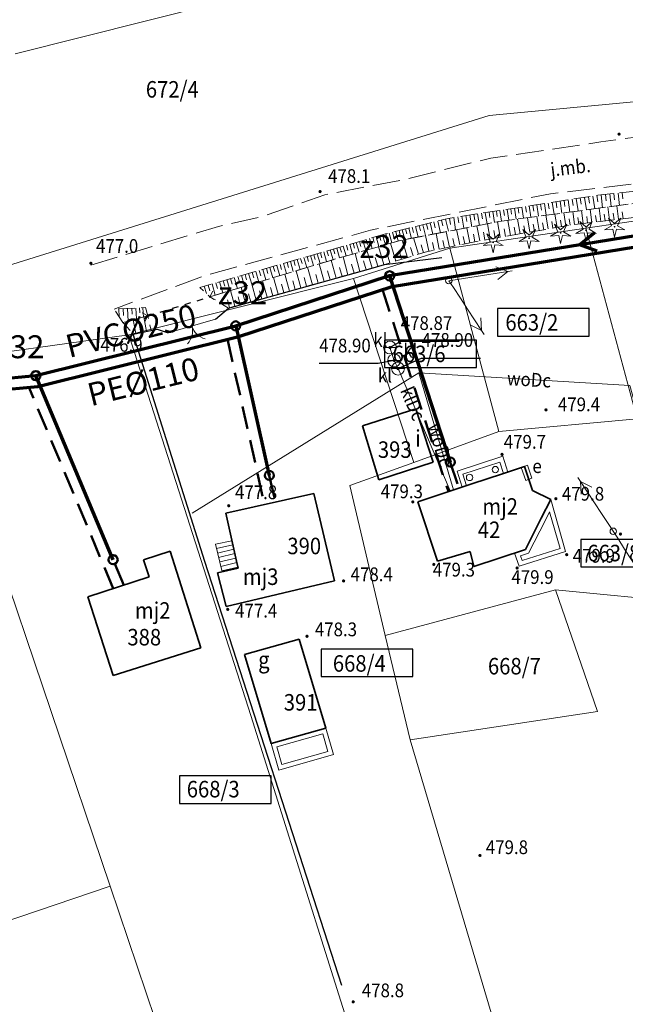
# Model space of a CAD drawing. Extents: x 6599000 to 6602159, y 5509631 to 5511240.
# Drawn here: x 6599996 to 6600062, y 5510456 to 5510564 of the extents above; entities that cross this region are included whole.
import ezdxf
from ezdxf.enums import TextEntityAlignment as Align

# ---------------------------------------------------------------- set-up
doc = ezdxf.new("R2010")
doc.units = 0
doc.header["$MEASUREMENT"] = 0
for name, pattern in [('219-1000', [0]), ('DASHED', [0.75, 0.5, -0.25]), ('ib05_1000', [1.4, 0.7, -0.7]), ('ktok02-1000', [0]), ('mz1.8_0.7', [2.5, 1.8, -0.7]), ('mz3.0_1.0', [4, 3, -1])]:
    doc.linetypes.add(name, pattern=pattern)
doc.layers.get('0').update_dxf_attribs({"color": 2, "linetype": 'CONTINUOUS', "lineweight": 5})
for name, color, linetype in [('000 Inne (niezydentyfikowane)', 7, 'CONTINUOUS'), ('211-Nr działki', 7, 'CONTINUOUS'), ('219-Linia granicy', 7, 'CONTINUOUS'), ('311-podpora obiektu trwale związanego z budynkiem (punkt)', 7, 'CONTINUOUS'), ('312-Budynek (powierzchnia)', 7, 'CONTINUOUS'), ('312-Numer ewidencyjny budynku', 7, 'CONTINUOUS'), ('312-Numer ewidencyjny budynku-Atr117', 7, 'CONTINUOUS'), ('352-schody (powierzchnia)', 7, 'CONTINUOUS'), ('brama (linia)', 7, 'CONTINUOUS'), ('brama (linia) - symbol', 7, 'CONTINUOUS'), ('drzewo iglaste (punkt)', 7, 'CONTINUOUS'), ('jezdnia (powierzchnia)', 7, 'CONTINUOUS'), ('jezdnia (powierzchnia)-Atr17', 7, 'CONTINUOUS'), ('ogrodzenie trwałe (linia)', 7, 'CONTINUOUS'), ('osadnik kanalizacji lokalnej (dół Chambeau) (punkt)-SK', 7, 'CONTINUOUS'), ('osadnik kanalizacji lokalnej (dół Chambeau) (punkt)-SK-Atr17', 7, 'CONTINUOUS'), ('przepust (linia)', 7, 'CONTINUOUS'), ('przepust (linia) - symbol', 7, 'CONTINUOUS'), ('przewód elektroenergetyczny niskiego napięcia (linia)-SEPOW - symbol', 7, 'CONTINUOUS'), ('przewód kanalizacyjny (linia)-SK', 7, 'CONTINUOUS'), ('przewód kanalizacyjny (linia)-SK-Atr1', 7, 'CONTINUOUS'), ('przewód wodociągowy (linia)-SW', 7, 'CONTINUOUS'), ('przewód wodociągowy (linia)-SW-Atr1', 7, 'CONTINUOUS'), ('punkt o określonej wysokości (sieć kanalizacyjna)-SK', 7, 'CONTINUOUS'), ('punkt o określonej wysokości (sieć kanalizacyjna)-SK-Atr2', 7, 'CONTINUOUS'), ('punkt wysokościowy naturalny', 7, 'CONTINUOUS'), ('punkt wysokościowy naturalny-Atr2', 7, 'CONTINUOUS'), ('skarpa nieumocniona (powierzchnia)', 7, 'CONTINUOUS'), ('szafa kablowa (punkt)-SE', 7, 'CONTINUOUS'), ('szafa kablowa (punkt)-SE-Atr17', 7, 'CONTINUOUS'), ('słup (punkt)', 7, 'CONTINUOUS'), ('taras (powierzchnia)', 7, 'CONTINUOUS')]:
    doc.layers.add(name, color=color, linetype=linetype)
for name, color, linetype, lineweight in [('SANITARNE-KANALIZACJA SANITARNA', 34, 'CONTINUOUS', 70), ('SANITARNE-KANALIZACJA SANITARNA 160', 34, 'CONTINUOUS', 70), ('SANITARNE-KANALIZACJA SANITARNA 250', 34, 'CONTINUOUS', 70), ('SANITARNE-KANALIZACJA SANITARNA PRZYŁĄCZA 160', 220, 'DASHED', 50), ('SANITARNE-KANALIZACJA SANITARNA STUDZIENKI 1000', 38, 'CONTINUOUS', 50), ('SANITARNE-KANALIZACJA SANITARNA STUDZIENKI 400', 38, 'CONTINUOUS', 50), ('SANITARNE-KANALIZACJA SANITARNA STUDZIENKI 600', 38, 'CONTINUOUS', 50), ('SANITARNE-OPIS EWID NR', 7, 'CONTINUOUS', 9), ('SANITARNE-WODOCIĄG 110', 5, 'CONTINUOUS', 70), ('SANITARNE-WODOCIĄG PRZYŁĄCZA 40', 4, 'DASHED', 50), ('SANITARNE-ZASUWY 32', 5, 'CONTINUOUS', 70)]:
    doc.layers.add(name, color=color, linetype=linetype, lineweight=lineweight)
doc.styles.add('Annotative', font='ARIAL.TTF')
doc.styles.get("Standard").update_dxf_attribs({"font": 'txt', "width": 0.75})
doc.linetypes.add('902-1000', pattern='A,5,0,[1,ksztalty.shx,S=1,R=0,X=0,Y=0],5', length=10)

# ---------------------------------------------------------------- blocks, each defined once
blk = doc.blocks.new('311')
at = {"color": 0, "linetype": 'Continuous', "lineweight": 0}
blk.add_circle((0, 0), 0.35, dxfattribs=at)
blk = doc.blocks.new('PW01')
at = {"linetype": 'Continuous', "lineweight": 13}
h = blk.add_hatch(color=0, dxfattribs=at)
edge = h.paths.add_edge_path()
edge.add_arc((0, 0), 0.18, 0, 360)
blk = doc.blocks.new('US07')
at = {"color": 0, "linetype": 'Continuous', "lineweight": 13}
blk.add_line((-0.7, 0), (0.7, 0), dxfattribs=at)
blk.add_circle((0, 0), 0.7, dxfattribs=at)
blk = doc.blocks.new('PW02')
at = {"linetype": 'Continuous', "lineweight": 13}
h = blk.add_hatch(color=0, dxfattribs=at)
edge = h.paths.add_edge_path()
edge.add_arc((0, 0), 0.18, 0, 360)
blk = doc.blocks.new('SM04')
at = {"color": 0, "linetype": 'Continuous', "lineweight": 13}
blk.add_circle((0, 0), 0.35, dxfattribs=at)
blk = doc.blocks.new('OP011')
at = {"linetype": 'Continuous', "lineweight": 13}
h = blk.add_hatch(color=0, dxfattribs=at)
edge = h.paths.add_edge_path()
edge.add_arc((0, 0), 0.1, 0, 360)
at = {"color": 0, "linetype": 'Continuous', "lineweight": 13}
for p, q in [((-1.099, -0.357), (-0.324, 0.105)), ((-0.324, 0.105), (-0.679, 0.935)), ((-0.679, 0.935), (0, 0.341)), ((0, 0.341), (0.679, 0.935)), ((0.679, 0.935), (0.324, 0.105)), ((0.324, 0.105), (1.099, -0.357)), ((-0.2, -0.275), (-1.099, -0.357)), ((-0.2, -0.275), (0, -1.155)), ((0, -1.155), (0.2, -0.275)), ((1.099, -0.357), (0.2, -0.275))]:
    blk.add_line(p, q, dxfattribs=at)
blk = doc.blocks.new('US17')
at = {"color": 0, "linetype": 'Continuous', "lineweight": 13}
for p, q in [((-0.75, -0.35), (-0.75, 0.35)), ((-0.75, 0.35), (0.75, 0.35)), ((0.75, -0.35), (0.75, 0.35)), ((-0.75, -0.35), (0.75, -0.35))]:
    blk.add_line(p, q, dxfattribs=at)
blk = doc.blocks.new('OK02')
at = {"color": 0, "linetype": 'Continuous', "lineweight": 0}
for centre, start, end in [((-2, 0), 0, 60), ((2, 0), 120, 180)]:
    blk.add_arc(centre, 2, start, end, dxfattribs=at)
blk = doc.blocks.new('PE04')
at = {"color": 0, "linetype": 'Continuous', "lineweight": 13}
for p, q in [((0.9, 0), (0, 0)), ((0.9, 0), (2.3, 0)), ((2.3, 0), (3.7, 0)), ((3.7, 0), (5.1, 0)), ((5.1, 0), (6.5, 0)), ((6.5, 0), (5.288, 0.7)), ((6.5, 0), (5.288, -0.7)), ((6.5, 0), (7, 0))]:
    blk.add_line(p, q, dxfattribs=at)
blk = doc.blocks.new('IB05')
at = {"color": 0, "linetype": 'Continuous', "lineweight": 13}
for q in [(0.495, 0.495), (0.495, -0.495)]:
    blk.add_line((0, 0), q, dxfattribs=at)

msp = doc.modelspace()

# ---------------------------------------------------------------- linework, layer by layer
at = {"layer": '000 Inne (niezydentyfikowane)', "color": 7, "linetype": 'Continuous', "lineweight": 18, "flags": 128}
for points in [[(6600056.77, 5510544.35), (6600056.87, 5510543.67)], [(6600057.22, 5510544.42), (6600057.43, 5510543.06)], [(6600057.67, 5510544.49), (6600057.78, 5510543.8)], [(6600058.13, 5510544.56), (6600058.35, 5510543.18)], [(6600058.59, 5510544.64), (6600058.7, 5510543.94)], [(6600059.06, 5510544.69), (6600059.2, 5510543.29)], [(6600059.52, 5510544.74), (6600059.59, 5510544.05)], [(6600059.98, 5510544.79), (6600060.13, 5510543.42)], [(6600060.44, 5510544.83), (6600060.51, 5510544.16)], [(6600060.9, 5510544.88), (6600061.04, 5510543.54)], [(6600061.35, 5510544.93), (6600061.41, 5510544.26)], [(6600049.59, 5510543.23), (6600049.77, 5510542.03)], [(6600049.99, 5510543.29), (6600050.08, 5510542.69)], [(6600050.39, 5510543.36), (6600050.57, 5510542.14)], [(6600050.79, 5510543.42), (6600050.89, 5510542.81)], [(6600051.2, 5510543.48), (6600051.39, 5510542.25)], [(6600051.61, 5510543.54), (6600051.71, 5510542.92)], [(6600052.02, 5510543.61), (6600052.22, 5510542.36)], [(6600052.44, 5510543.67), (6600052.54, 5510543.04)], [(6600052.86, 5510543.74), (6600053.06, 5510542.47)], [(6600053.28, 5510543.8), (6600053.38, 5510543.17)], [(6600053.7, 5510543.87), (6600053.91, 5510542.58)], [(6600054.13, 5510543.94), (6600054.23, 5510543.29)], [(6600054.56, 5510544.01), (6600054.77, 5510542.7)], [(6600055, 5510544.07), (6600055.1, 5510543.42)], [(6600055.43, 5510544.14), (6600055.64, 5510542.82)], [(6600055.88, 5510544.21), (6600055.98, 5510543.54)], [(6600056.32, 5510544.28), (6600056.53, 5510542.94)], [(6600059, 5510541.8), (6600058.82, 5510543.24)], [(6600059.97, 5510541.92), (6600059.79, 5510543.37)], [(6600060.95, 5510542.03), (6600060.77, 5510543.5)], [(6600042.52, 5510542.15), (6600042.62, 5510541.47)], [(6600042.97, 5510542.22), (6600043.17, 5510540.88)], [(6600043.42, 5510542.29), (6600043.52, 5510541.63)], [(6600043.86, 5510542.36), (6600044.06, 5510541.05)], [(6600044.3, 5510542.43), (6600044.4, 5510541.78)], [(6600044.73, 5510542.49), (6600044.93, 5510541.21)], [(6600045.16, 5510542.56), (6600045.26, 5510541.93)], [(6600045.58, 5510542.62), (6600045.77, 5510541.37)], [(6600046, 5510542.69), (6600046.1, 5510542.07)], [(6600046.41, 5510542.75), (6600046.6, 5510541.53)], [(6600046.82, 5510542.81), (6600046.91, 5510542.21)], [(6600047.22, 5510542.87), (6600047.4, 5510541.69)], [(6600047.62, 5510542.93), (6600047.71, 5510542.35)], [(6600048.01, 5510542.99), (6600048.19, 5510541.82)], [(6600048.4, 5510543.05), (6600048.49, 5510542.46)], [(6600048.79, 5510543.11), (6600048.98, 5510541.93)], [(6600049.19, 5510543.17), (6600049.28, 5510542.58)], [(6600051.27, 5510540.63), (6600051, 5510542.2)], [(6600052.29, 5510540.81), (6600052.02, 5510542.33)], [(6600053.28, 5510540.98), (6600053.03, 5510542.47)], [(6600054.25, 5510541.14), (6600054, 5510542.6)], [(6600055.2, 5510541.31), (6600054.96, 5510542.72)], [(6600056.14, 5510541.45), (6600055.97, 5510542.86)], [(6600056.61, 5510541.51), (6600056.52, 5510542.22)], [(6600057.08, 5510541.57), (6600056.91, 5510542.99)], [(6600057.56, 5510541.62), (6600057.47, 5510542.34)], [(6600058.04, 5510541.68), (6600057.86, 5510543.11)], [(6600058.52, 5510541.74), (6600058.43, 5510542.46)], [(6600059.48, 5510541.86), (6600059.39, 5510542.58)], [(6600060.46, 5510541.97), (6600060.37, 5510542.71)], [(6600061.44, 5510542.09), (6600061.35, 5510542.83)], [(6600038.08, 5510541.07), (6600038.36, 5510539.95)], [(6600038.45, 5510541.16), (6600038.59, 5510540.59)], [(6600038.82, 5510541.25), (6600039.11, 5510540.1)], [(6600039.2, 5510541.34), (6600039.35, 5510540.76)], [(6600039.59, 5510541.44), (6600039.89, 5510540.25)], [(6600039.99, 5510541.54), (6600040.14, 5510540.93)], [(6600040.39, 5510541.64), (6600040.7, 5510540.4)], [(6600040.8, 5510541.74), (6600040.96, 5510541.11)], [(6600041.22, 5510541.84), (6600041.53, 5510540.56)], [(6600041.64, 5510541.95), (6600041.8, 5510541.3)], [(6600042.07, 5510542.06), (6600042.4, 5510540.73)], [(6600044.73, 5510539.45), (6600044.39, 5510541.11)], [(6600045.83, 5510539.68), (6600045.49, 5510541.32)], [(6600046.93, 5510539.88), (6600046.64, 5510541.54)], [(6600048.05, 5510540.07), (6600047.76, 5510541.75)], [(6600049.15, 5510540.26), (6600048.86, 5510541.91)], [(6600049.69, 5510540.36), (6600049.55, 5510541.17)], [(6600050.22, 5510540.45), (6600049.94, 5510542.05)], [(6600050.75, 5510540.54), (6600050.61, 5510541.33)], [(6600051.78, 5510540.72), (6600051.65, 5510541.49)], [(6600052.79, 5510540.89), (6600052.66, 5510541.65)], [(6600053.77, 5510541.06), (6600053.65, 5510541.8)], [(6600054.73, 5510541.23), (6600054.61, 5510541.94)], [(6600055.67, 5510541.39), (6600055.55, 5510542.09)], [(6600034.14, 5510540.03), (6600034.3, 5510539.49)], [(6600034.5, 5510540.13), (6600034.81, 5510539.06)], [(6600034.86, 5510540.24), (6600035.01, 5510539.7)], [(6600035.22, 5510540.34), (6600035.53, 5510539.26)], [(6600035.58, 5510540.44), (6600035.71, 5510539.9)], [(6600035.94, 5510540.53), (6600036.21, 5510539.46)], [(6600036.3, 5510540.62), (6600036.44, 5510540.09)], [(6600036.66, 5510540.71), (6600036.92, 5510539.66)], [(6600037.01, 5510540.8), (6600037.14, 5510540.27)], [(6600037.36, 5510540.89), (6600037.63, 5510539.82)], [(6600037.72, 5510540.98), (6600037.85, 5510540.43)], [(6600039.12, 5510538.22), (6600038.59, 5510540)], [(6600040.25, 5510538.54), (6600039.9, 5510540.25)], [(6600041.38, 5510538.77), (6600041.04, 5510540.47)], [(6600042.51, 5510539), (6600042.16, 5510540.68)], [(6600043.62, 5510539.23), (6600043.28, 5510540.9)], [(6600044.18, 5510539.34), (6600044.01, 5510540.17)], [(6600045.28, 5510539.56), (6600045.11, 5510540.39)], [(6600046.38, 5510539.78), (6600046.23, 5510540.61)], [(6600047.49, 5510539.98), (6600047.34, 5510540.81)], [(6600048.6, 5510540.17), (6600048.46, 5510541)], [(6600030.57, 5510539), (6600030.72, 5510538.46)], [(6600030.92, 5510539.1), (6600031.23, 5510538.03)], [(6600031.28, 5510539.2), (6600031.43, 5510538.67)], [(6600031.64, 5510539.31), (6600031.95, 5510538.23)], [(6600031.99, 5510539.41), (6600032.15, 5510538.87)], [(6600032.35, 5510539.51), (6600032.66, 5510538.44)], [(6600032.71, 5510539.62), (6600032.86, 5510539.08)], [(6600033.06, 5510539.72), (6600033.38, 5510538.64)], [(6600033.42, 5510539.82), (6600033.58, 5510539.28)], [(6600033.78, 5510539.93), (6600034.09, 5510538.85)], [(6600035.36, 5510537.1), (6600034.78, 5510539.05)], [(6600036.65, 5510537.48), (6600036.08, 5510539.42)], [(6600037.92, 5510537.86), (6600037.36, 5510539.76)], [(6600038.53, 5510538.04), (6600038.25, 5510538.96)], [(6600039.69, 5510538.38), (6600039.43, 5510539.25)], [(6600040.82, 5510538.65), (6600040.64, 5510539.51)], [(6600041.95, 5510538.88), (6600041.77, 5510539.73)], [(6600043.06, 5510539.11), (6600042.89, 5510539.95)], [(6600026.63, 5510537.86), (6600026.95, 5510536.77)], [(6600027, 5510537.96), (6600027.15, 5510537.42)], [(6600027.36, 5510538.07), (6600027.67, 5510536.99)], [(6600027.72, 5510538.17), (6600027.87, 5510537.63)], [(6600028.08, 5510538.28), (6600028.39, 5510537.2)], [(6600028.44, 5510538.38), (6600028.59, 5510537.84)], [(6600028.79, 5510538.48), (6600029.1, 5510537.42)], [(6600029.15, 5510538.59), (6600029.3, 5510538.05)], [(6600029.5, 5510538.69), (6600029.81, 5510537.62)], [(6600029.86, 5510538.79), (6600030.01, 5510538.26)], [(6600030.21, 5510538.89), (6600030.52, 5510537.83)], [(6600031.44, 5510535.98), (6600030.9, 5510537.94)], [(6600032.75, 5510536.34), (6600032.21, 5510538.31)], [(6600034.06, 5510536.71), (6600033.48, 5510538.67)], [(6600034.71, 5510536.91), (6600034.42, 5510537.88)], [(6600036.01, 5510537.29), (6600035.72, 5510538.26)], [(6600037.29, 5510537.67), (6600037.01, 5510538.64)], [(6600022.92, 5510536.79), (6600023.24, 5510535.65)], [(6600023.3, 5510536.9), (6600023.46, 5510536.33)], [(6600023.67, 5510537.01), (6600024, 5510535.88)], [(6600024.05, 5510537.11), (6600024.21, 5510536.55)], [(6600024.42, 5510537.22), (6600024.74, 5510536.11)], [(6600024.8, 5510537.33), (6600024.96, 5510536.77)], [(6600025.17, 5510537.43), (6600025.48, 5510536.33)], [(6600025.54, 5510537.54), (6600025.69, 5510536.99)], [(6600025.9, 5510537.65), (6600026.22, 5510536.55)], [(6600026.27, 5510537.75), (6600026.43, 5510537.21)], [(6600027.56, 5510534.9), (6600027.04, 5510536.8)], [(6600028.84, 5510535.26), (6600028.31, 5510537.18)], [(6600030.14, 5510535.62), (6600029.6, 5510537.56)], [(6600032.1, 5510536.16), (6600031.82, 5510537.14)], [(6600033.41, 5510536.53), (6600033.14, 5510537.51)], [(6600019.43, 5510535.79), (6600019.6, 5510535.2)], [(6600019.83, 5510535.9), (6600020.16, 5510534.73)], [(6600020.22, 5510536.01), (6600020.39, 5510535.43)], [(6600020.61, 5510536.13), (6600020.94, 5510534.96)], [(6600021, 5510536.24), (6600021.16, 5510535.66)], [(6600021.39, 5510536.35), (6600021.72, 5510535.19)], [(6600021.77, 5510536.46), (6600021.94, 5510535.88)], [(6600022.15, 5510536.57), (6600022.48, 5510535.42)], [(6600022.54, 5510536.68), (6600022.7, 5510536.11)], [(6600025.06, 5510534.21), (6600024.55, 5510536.05)], [(6600026.3, 5510534.55), (6600025.79, 5510536.42)], [(6600028.2, 5510535.08), (6600027.94, 5510536.03)], [(6600029.49, 5510535.44), (6600029.22, 5510536.4)], [(6600030.79, 5510535.8), (6600030.52, 5510536.77)], [(6600015.77, 5510534.74), (6600016, 5510533.95)], [(6600016.21, 5510534.86), (6600016.38, 5510534.25)], [(6600016.62, 5510534.98), (6600016.97, 5510533.77)], [(6600017.03, 5510535.1), (6600017.2, 5510534.49)], [(6600017.44, 5510535.22), (6600017.78, 5510534.01)], [(6600017.84, 5510535.33), (6600018.01, 5510534.73)], [(6600018.24, 5510535.45), (6600018.58, 5510534.25)], [(6600018.64, 5510535.56), (6600018.81, 5510534.97)], [(6600019.04, 5510535.67), (6600019.38, 5510534.49)], [(6600021.44, 5510533.2), (6600020.95, 5510534.96)], [(6600022.63, 5510533.53), (6600022.13, 5510535.32)], [(6600023.84, 5510533.87), (6600023.33, 5510535.68)], [(6600024.45, 5510534.04), (6600024.19, 5510534.95)], [(6600025.68, 5510534.38), (6600025.42, 5510535.31)], [(6600026.93, 5510534.73), (6600026.67, 5510535.67)], [(6600019.11, 5510532.56), (6600018.64, 5510534.27)], [(6600019.69, 5510532.72), (6600019.45, 5510533.58)], [(6600020.27, 5510532.88), (6600019.79, 5510534.61)], [(6600020.85, 5510533.04), (6600020.61, 5510533.91)], [(6600022.03, 5510533.37), (6600021.79, 5510534.25)], [(6600023.23, 5510533.7), (6600022.98, 5510534.6)], [(6600018.54, 5510532.4), (6600018.31, 5510533.25)], [(6600006.46, 5510532.27), (6600006.5, 5510531.41)], [(6600006.92, 5510532.29), (6600006.96, 5510531.55)], [(6600007.41, 5510532.31), (6600007.47, 5510530.93)], [(6600007.88, 5510532.33), (6600007.91, 5510531.7)], [(6600008.32, 5510532.35), (6600008.37, 5510531.17)], [(6600008.72, 5510532.37), (6600008.74, 5510531.83)], [(6600009.09, 5510532.39), (6600009.14, 5510531.38)], [(6600008.31, 5510529.58), (6600008.01, 5510531.08)], [(6600008.85, 5510529.69), (6600008.7, 5510530.45)], [(6600009.49, 5510529.81), (6600009.18, 5510531.39)]]:
    msp.add_lwpolyline(points, dxfattribs=at)
at = {"layer": '219-Linia granicy', "color": 7, "linetype": '219-1000', "lineweight": 13, "flags": 128}
for points in [[(6600059.52, 5510576.26), (6599995.14, 5510560.07)], [(6600068.76, 5510555.41), (6600046.82, 5510553.35)], [(6600046.82, 5510553.35), (6599991.5, 5510536.1)], [(6600073.21, 5510543.38), (6600057.38, 5510541.05)], [(6600057.38, 5510541.05), (6600042.54, 5510538.88)], [(6600062.96, 5510520.29), (6600057.38, 5510541.05)], [(6600042.54, 5510538.88), (6600032.03, 5510535.59)], [(6600047.9, 5510518.89), (6600042.54, 5510538.88)], [(6600032.03, 5510535.59), (6600007.53, 5510529.44)], [(6600038.63, 5510515.54), (6600032.03, 5510535.59)], [(6600007.53, 5510529.44), (6599986.19, 5510526.45)], [(6600020.85, 5510487.95), (6600007.53, 5510529.44)], [(6600005.51, 5510469.35), (6599986.19, 5510526.45)], [(6600062.96, 5510520.29), (6600047.9, 5510518.89)], [(6600047.9, 5510518.89), (6600038.63, 5510515.54)], [(6600038.63, 5510515.54), (6600031.63, 5510513.01)], [(6600035.51, 5510496.66), (6600031.63, 5510513.01)], [(6600054.07, 5510501.65), (6600035.51, 5510496.66)], [(6600058.66, 5510488.39), (6600054.07, 5510501.65)], [(6600068.34, 5510500.28), (6600054.07, 5510501.65)], [(6600038.22, 5510485.29), (6600035.51, 5510496.66)], [(6600034.84, 5510443.58), (6600020.85, 5510487.95)], [(6600058.66, 5510488.39), (6600038.22, 5510485.29)], [(6600050, 5510445.63), (6600038.22, 5510485.29)], [(6600005.51, 5510469.35), (6599971.74, 5510457.93)], [(6600015.33, 5510440.31), (6600005.51, 5510469.35)]]:
    msp.add_lwpolyline(points, dxfattribs=at)
at = {"layer": '312-Budynek (powierzchnia)', "color": 7, "linetype": 'Continuous', "lineweight": 35, "flags": 128}
for points in [[(6600033.03, 5510519.51), (6600038.85, 5510521.38)], [(6600038.85, 5510521.38), (6600040.73, 5510515.57)], [(6600034.79, 5510513.63), (6600033.03, 5510519.51)], [(6600040.73, 5510515.57), (6600034.79, 5510513.63)], [(6600044.93, 5510513.2), (6600048.3, 5510514.3)], [(6600048.3, 5510514.3), (6600050.68, 5510515.09)], [(6600050.68, 5510515.09), (6600051.56, 5510512.49)], [(6600039.06, 5510511.25), (6600044.93, 5510513.2)], [(6600018.14, 5510509.99), (6600027.72, 5510512.14)], [(6600027.72, 5510512.14), (6600029.98, 5510502.64)], [(6600051.56, 5510512.49), (6600053.56, 5510511.51)], [(6600041.2, 5510504.76), (6600039.06, 5510511.25)], [(6600053.56, 5510511.51), (6600052.51, 5510509.46)], [(6600019.28, 5510504.76), (6600018.14, 5510509.99)], [(6600052.51, 5510509.46), (6600050.79, 5510506.04)], [(6600009.16, 5510504.91), (6600012.07, 5510505.87)], [(6600012.07, 5510505.87), (6600015.41, 5510495.34)], [(6600044.76, 5510505.84), (6600041.2, 5510504.76)], [(6600045.16, 5510504.18), (6600044.76, 5510505.84)], [(6600050.79, 5510506.04), (6600045.16, 5510504.18)], [(6600009.75, 5510503.08), (6600009.16, 5510504.91)], [(6600019.45, 5510504.01), (6600019.28, 5510504.76)], [(6600017.2, 5510503.49), (6600019.45, 5510504.01)], [(6600003.09, 5510500.87), (6600009.75, 5510503.08)], [(6600018.15, 5510499.82), (6600017.2, 5510503.49)], [(6600029.98, 5510502.64), (6600018.15, 5510499.82)], [(6600005.82, 5510492.31), (6600003.09, 5510500.87)], [(6600020.15, 5510494.6), (6600026.11, 5510496.28)], [(6600026.11, 5510496.28), (6600029.03, 5510486.58)], [(6600015.41, 5510495.34), (6600005.82, 5510492.31)], [(6600023.07, 5510484.89), (6600020.15, 5510494.6)], [(6600029.03, 5510486.58), (6600023.07, 5510484.89)]]:
    msp.add_lwpolyline(points, dxfattribs=at)
at = {"layer": '352-schody (powierzchnia)', "color": 7, "linetype": 'Continuous', "lineweight": 18}
for p, q in [((6600043.33, 5510514.57), (6600048.32, 5510516.21)), ((6600043.96, 5510514.25), (6600048, 5510515.57)), ((6600048, 5510515.57), (6600048.39, 5510514.34)), ((6600048.32, 5510516.21), (6600048.87, 5510514.49)), ((6600043.88, 5510512.85), (6600043.33, 5510514.57)), ((6600044.36, 5510513), (6600043.96, 5510514.25)), ((6600048.3, 5510514.3), (6600044.93, 5510513.2)), ((6600048.87, 5510514.49), (6600048.3, 5510514.3)), ((6600044.93, 5510513.2), (6600043.88, 5510512.85)), ((6600018.79, 5510507), (6600016.99, 5510506.63)), ((6600019.28, 5510504.76), (6600018.79, 5510507)), ((6600016.99, 5510506.63), (6600017.72, 5510503.61)), ((6600017.11, 5510506.14), (6600018.88, 5510506.57)), ((6600017.22, 5510505.66), (6600018.99, 5510506.08)), ((6600017.34, 5510505.17), (6600019.1, 5510505.6)), ((6600017.46, 5510504.69), (6600019.2, 5510505.11)), ((6600017.58, 5510504.2), (6600019.31, 5510504.62)), ((6600019.45, 5510504.01), (6600019.28, 5510504.76)), ((6600017.69, 5510503.71), (6600019.42, 5510504.13)), ((6600017.72, 5510503.61), (6600019.45, 5510504.01))]:
    msp.add_line(p, q, dxfattribs=at)
at = {"layer": 'brama (linia)', "color": 7, "linetype": 'ktok02-1000', "lineweight": 18, "flags": 128}
msp.add_lwpolyline([(6600016.99, 5510531.14), (6600011.84, 5510529.66)], dxfattribs=at)
at = {"layer": 'jezdnia (powierzchnia)', "color": 7, "linetype": 'mz3.0_1.0', "lineweight": 18, "flags": 128}
for points in [[(6600003.4, 5510537.02), (6600017.32, 5510541.26), (6600022.21, 5510542.36), (6600028.92, 5510544.7), (6600037.72, 5510546.38), (6600047, 5510548.7), (6600059, 5510550.46), (6600070.36, 5510551.98), (6600090.52, 5510553.42), (6600111.64, 5510554.14), (6600121.96, 5510554.7), (6600132.36, 5510555.82), (6600145.24, 5510561.42), (6600155.32, 5510565.9), (6600167.87, 5510573.1), (6600181.87, 5510581.02), (6600194.51, 5510587.42), (6600203.55, 5510591.5), (6600213.47, 5510595.74), (6600230.75, 5510602.7), (6600254.27, 5510611.1), (6600268.35, 5510616.06), (6600284.99, 5510621.82)], [(6600287.88, 5510617.58), (6600263.59, 5510609.46), (6600231.13, 5510597.84), (6600214.77, 5510591.24), (6600194.39, 5510581.72), (6600177.81, 5510573.25), (6600151.12, 5510558.25), (6600138.07, 5510552.85), (6600132.21, 5510550.52), (6600123.6, 5510549.37), (6600110.09, 5510548.91), (6600089.3, 5510548.41), (6600073.16, 5510547.1), (6600053.52, 5510544.82), (6600033.9, 5510540.84), (6600015.7, 5510535.84), (6600005.96, 5510532.25)]]:
    msp.add_lwpolyline(points, dxfattribs=at)
at = {"layer": 'ogrodzenie trwałe (linia)', "color": 7, "linetype": '902-1000', "lineweight": 25, "flags": 128}
for points in [[(6600016.99, 5510531.14), (6600018.4, 5510532.36), (6600033.68, 5510536.6), (6600035.43, 5510537.1), (6600041.67, 5510537.85)], [(6600030.77, 5510458.53), (6600015.83, 5510504.72), (6600008.02, 5510529.52), (6600010.65, 5510530.04), (6600011.84, 5510529.66)]]:
    msp.add_lwpolyline(points, dxfattribs=at)
at = {"layer": 'przepust (linia)', "color": 7, "linetype": 'ib05_1000', "lineweight": 25, "flags": 128}
msp.add_lwpolyline([(6600009.63, 5510531.51), (6600016.39, 5510533.59)], dxfattribs=at)
at = {"layer": 'przewód kanalizacyjny (linia)-SK', "color": 34, "linetype": 'Continuous', "lineweight": 18, "flags": 128}
msp.add_lwpolyline([(6600036.02, 5510528.05), (6600036.48, 5510526.65), (6600036.9, 5510525.76), (6600042.6, 5510512.43)], dxfattribs=at)
at = {"layer": 'przewód wodociągowy (linia)-SW', "color": 5, "linetype": 'Continuous', "lineweight": 18, "flags": 128}
for points in [[(6600078.29, 5510466.67), (6600067.73, 5510503.99), (6600062.18, 5510523.92), (6600039.17, 5510525.29), (6600014.44, 5510510)], [(6600039.17, 5510525.29), (6600042.96, 5510512.54)]]:
    msp.add_lwpolyline(points, dxfattribs=at)
at = {"layer": 'punkt o określonej wysokości (sieć kanalizacyjna)-SK-Atr2', "color": 7, "flags": 128}
for points in [[(6600036.02, 5510528.05), (6600037.19, 5510528.75), (6600043.54, 5510528.75)], [(6600036.48, 5510526.65), (6600034.72, 5510526.3), (6600028.3, 5510526.3)], [(6600036.9, 5510525.76), (6600039.47, 5510526.91), (6600045.89, 5510526.91)]]:
    msp.add_lwpolyline(points, dxfattribs=at)
at = {"layer": 'SANITARNE-KANALIZACJA SANITARNA'}
for p in [(6600058.28, 5510540.53), (6600058.6, 5510538.55)]:
    msp.add_line(p, (6600056.72, 5510539.26), dxfattribs=at)
at = {"layer": 'SANITARNE-KANALIZACJA SANITARNA 160'}
for p, q in [((6600035.98, 5510535.86), (6600042.6, 5510515.58)), ((6600019.2, 5510530.41), (6600022.86, 5510514.12)), ((6600005.83, 5510504.93), (6599997.41, 5510524.99))]:
    msp.add_line(p, q, dxfattribs=at)
at = {"layer": 'SANITARNE-KANALIZACJA SANITARNA 250'}
for p, q in [((6600035.97, 5510535.89), (6600077.47, 5510542.64)), ((6600019.2, 5510530.41), (6600035.97, 5510535.89)), ((6599997.41, 5510524.99), (6600019.2, 5510530.41)), ((6599983.33, 5510523.75), (6599997.41, 5510524.99))]:
    msp.add_line(p, q, dxfattribs=at)
at = {"layer": 'SANITARNE-KANALIZACJA SANITARNA PRZYŁĄCZA 160', "ltscale": 5}
for p, q in [((6600042.6, 5510515.58), (6600043.53, 5510512.73)), ((6600022.86, 5510514.12), (6600023.52, 5510511.2)), ((6600006.99, 5510502.16), (6600005.83, 5510504.93))]:
    msp.add_line(p, q, dxfattribs=at)
at = {"layer": 'SANITARNE-KANALIZACJA SANITARNA STUDZIENKI 1000'}
for centre in [(6600035.98, 5510535.86), (6599997.41, 5510524.99)]:
    msp.add_circle(centre, 0.5, dxfattribs=at)
at = {"layer": 'SANITARNE-KANALIZACJA SANITARNA STUDZIENKI 400'}
for centre in [(6600042.6, 5510515.58), (6600022.86, 5510514.12), (6600005.83, 5510504.93)]:
    msp.add_circle(centre, 0.5, dxfattribs=at)
at = {"layer": 'SANITARNE-KANALIZACJA SANITARNA STUDZIENKI 600'}
msp.add_circle((6600019.2, 5510530.41), 0.5, dxfattribs=at)
at = {"layer": 'SANITARNE-OPIS EWID NR', "lineweight": 30}
for points in [[(6600047.75, 5510529.3), (6600057.75, 5510529.3), (6600057.75, 5510532.3), (6600047.75, 5510532.3)], [(6600035.44, 5510525.86), (6600045.44, 5510525.86), (6600045.44, 5510528.86), (6600035.44, 5510528.86)], [(6600056.82, 5510504.14), (6600066.82, 5510504.14), (6600066.82, 5510507.14), (6600056.82, 5510507.14)], [(6600028.5, 5510492.19), (6600038.5, 5510492.19), (6600038.5, 5510495.19), (6600028.5, 5510495.19)], [(6600013.06, 5510478.37), (6600023.06, 5510478.37), (6600023.06, 5510481.37), (6600013.06, 5510481.37)]]:
    msp.add_lwpolyline(points, close=True, dxfattribs=at)
at = {"layer": 'SANITARNE-WODOCIĄG 110'}
for p, q in [((6600036.26, 5510534.72), (6600077.5, 5510541.43)), ((6600019.53, 5510529.26), (6600036.26, 5510534.72)), ((6599997.61, 5510523.81), (6600019.53, 5510529.26)), ((6599983.44, 5510522.55), (6599997.61, 5510523.81))]:
    msp.add_line(p, q, dxfattribs=at)
at = {"layer": 'SANITARNE-WODOCIĄG PRZYŁĄCZA 40', "ltscale": 5}
for p, q in [((6600035.2, 5510534.37), (6600042.39, 5510512.36)), ((6600018.3, 5510528.95), (6600022.34, 5510510.93)), ((6600005.85, 5510501.79), (6599996.65, 5510523.72))]:
    msp.add_line(p, q, dxfattribs=at)
at = {"layer": 'skarpa nieumocniona (powierzchnia)', "color": 7, "linetype": 'mz1.8_0.7', "lineweight": 18, "flags": 128}
for points in [[(6600074.1, 5510545.26), (6600062.4, 5510543.72), (6600047.89, 5510541.78), (6600037.13, 5510539.72), (6600029.31, 5510537.48), (6600016.39, 5510533.59), (6600015.29, 5510534.6), (6600025.85, 5510537.63), (6600035.52, 5510540.43), (6600042.37, 5510542.13), (6600051.46, 5510543.52), (6600058.68, 5510544.65), (6600068.49, 5510545.67), (6600073.63, 5510546.18)], [(6600016.39, 5510533.59), (6600029.31, 5510537.48), (6600037.13, 5510539.72), (6600047.89, 5510541.78), (6600062.4, 5510543.72), (6600074.1, 5510545.26), (6600075.12, 5510543.25), (6600077.53, 5510532.23), (6600072.9, 5510543.69), (6600063.72, 5510542.37), (6600055.79, 5510541.41), (6600046.24, 5510539.76), (6600040.11, 5510538.51), (6600033.68, 5510536.6), (6600018.4, 5510532.36)], [(6600009.63, 5510531.51), (6600006.9, 5510530.78), (6600005.96, 5510532.25), (6600009.37, 5510532.4)], [(6600009.98, 5510529.91), (6600008.02, 5510529.52), (6600006.9, 5510530.78), (6600009.63, 5510531.51)]]:
    msp.add_lwpolyline(points, close=True, dxfattribs=at)
at = {"layer": 'taras (powierzchnia)', "color": 0, "lineweight": 13}
for p, q in [((6600052.51, 5510509.46), (6600053.56, 5510511.51)), ((6600053.56, 5510511.51), (6600055.17, 5510505.81)), ((6600052.96, 5510509.23), (6600053.43, 5510510.15)), ((6600053.43, 5510510.15), (6600054.56, 5510506.14)), ((6600050.79, 5510506.04), (6600052.51, 5510509.46)), ((6600051.14, 5510505.63), (6600052.96, 5510509.23)), ((6600049.6, 5510505.65), (6600050.79, 5510506.04)), ((6600055.17, 5510505.81), (6600050.11, 5510504.24)), ((6600054.56, 5510506.14), (6600050.42, 5510504.86)), ((6600050.11, 5510504.24), (6600049.6, 5510505.65)), ((6600050.25, 5510505.34), (6600051.14, 5510505.63)), ((6600050.42, 5510504.86), (6600050.25, 5510505.34)), ((6600023.07, 5510484.89), (6600029.03, 5510486.58)), ((6600029.03, 5510486.58), (6600029.85, 5510483.7)), ((6600023.69, 5510484.55), (6600028.69, 5510485.96)), ((6600028.69, 5510485.96), (6600029.23, 5510484.04)), ((6600023.89, 5510482.01), (6600023.07, 5510484.89)), ((6600024.23, 5510482.63), (6600023.69, 5510484.55)), ((6600029.85, 5510483.7), (6600023.89, 5510482.01)), ((6600029.23, 5510484.04), (6600024.23, 5510482.63))]:
    msp.add_line(p, q, dxfattribs=at)

# ---------------------------------------------------------------- block references
at = {"layer": '311-podpora obiektu trwale związanego z budynkiem (punkt)', "color": 7, "linetype": 'Continuous', "lineweight": 13}
for p in [(6600044.7, 5510513.9), (6600047.51, 5510514.75)]:
    msp.add_blockref('311', p, dxfattribs=at)
at = {"layer": 'brama (linia) - symbol', "color": 7, "linetype": 'Continuous', "lineweight": 18, "rotation": 196.034}
msp.add_blockref('OK02', (6600014.42, 5510530.4), dxfattribs=at)
at = {"layer": 'drzewo iglaste (punkt)', "color": 94, "linetype": 'Continuous', "lineweight": 13}
for p in [(6600060.51, 5510541.22), (6600054.63, 5510540.55), (6600057.4, 5510540.84), (6600047.27, 5510539.52), (6600051.19, 5510539.97)]:
    msp.add_blockref('OP011', p, dxfattribs=at)
at = {"layer": 'osadnik kanalizacji lokalnej (dół Chambeau) (punkt)-SK', "color": 7, "linetype": 'Continuous', "lineweight": 18}
for p in [(6600036.02, 5510528.05), (6600036.48, 5510526.65), (6600036.9, 5510525.76)]:
    msp.add_blockref('US07', p, dxfattribs=at)
at = {"layer": 'przepust (linia) - symbol', "color": 7, "linetype": 'Continuous', "lineweight": 25}
for p, rotation in [((6600016.39, 5510533.59), 17.10299999999998), ((6600009.63, 5510531.51), 197.103)]:
    msp.add_blockref('IB05', p, dxfattribs=dict(at, rotation=rotation))
at = {"layer": 'przewód elektroenergetyczny niskiego napięcia (linia)-SEPOW - symbol', "color": 1, "linetype": 'Continuous', "lineweight": 18}
for p, rotation in [((6600042.44, 5510535.34), 8.846), ((6600042.44, 5510535.34), 303.272), ((6600060.36, 5510508.03), 123.272), ((6600060.36, 5510508.03), 302.744)]:
    msp.add_blockref('PE04', p, dxfattribs=dict(at, rotation=rotation))
at = {"layer": 'punkt o określonej wysokości (sieć kanalizacyjna)-SK', "color": 34, "linetype": 'Continuous', "lineweight": 13}
for p in [(6600036.02, 5510528.05), (6600036.48, 5510526.65), (6600036.9, 5510525.76)]:
    msp.add_blockref('PW02', p, dxfattribs=at)
at = {"layer": 'punkt wysokościowy naturalny', "color": 7, "linetype": 'Continuous', "lineweight": 13}
for p in [(6600061, 5510551.31), (6600028.4, 5510545.05), (6600003.41, 5510537.24), (6600007.68, 5510529.05), (6600053.03, 5510521.26), (6600048.24, 5510516.41), (6600038.51, 5510511.23), (6600054.11, 5510511.58), (6600018.44, 5510510.81), (6600061.15, 5510507.73), (6600055.29, 5510505.48), (6600040.8, 5510504.42), (6600049.88, 5510504.03), (6600030.96, 5510502.62), (6600018.33, 5510499.52), (6600026.97, 5510496.59), (6600045.83, 5510472.7), (6600032.01, 5510456.75)]:
    msp.add_blockref('PW01', p, dxfattribs=at)
at = {"layer": 'szafa kablowa (punkt)-SE', "color": 7, "linetype": 'Continuous', "lineweight": 18, "rotation": 288.75}
msp.add_blockref('US17', (6600050.91, 5510514.4), dxfattribs=at)
at = {"layer": 'słup (punkt)', "color": 7, "linetype": 'Continuous', "lineweight": 18}
for p in [(6600042.44, 5510535.34), (6600060.36, 5510508.03)]:
    msp.add_blockref('SM04', p, dxfattribs=at)

# ---------------------------------------------------------------- texts
at = {"layer": '211-Nr działki', "color": 7, "linetype": 'Continuous', "lineweight": 18, "oblique": 15, "width": 0.9}
for s, p in [('672/4', (6600009.4, 5510555.29)), ('663/2', (6600048.6, 5510529.89)), ('663/6', (6600036.31, 5510526.46)), ('663/8', (6600057.53, 5510504.76)), ('668/4', (6600029.79, 5510492.73)), ('668/7', (6600046.7, 5510492.43)), ('668/3', (6600013.86, 5510479.03))]:
    msp.add_text(s, height=1.8, dxfattribs=at).set_placement(p)
at = {"layer": '312-Numer ewidencyjny budynku', "color": 7, "linetype": 'Continuous', "lineweight": 13, "oblique": 15, "width": 0.9}
for s, p in [('393', (6600034.7, 5510516.03)), ('42', (6600045.6, 5510507.29)), ('390', (6600024.83, 5510505.53)), ('388', (6600007.39, 5510495.59)), ('391', (6600024.44, 5510488.49))]:
    msp.add_text(s, height=1.8, dxfattribs=at).set_placement(p)
at = {"layer": '312-Numer ewidencyjny budynku-Atr117', "color": 7, "oblique": 15, "width": 0.9}
for s, p in [('i', (6600039.07, 5510517.26)), ('mj2', (6600048.03, 5510509.83)), ('mj3', (6600021.92, 5510502.18)), ('mj2', (6600010.15, 5510498.5)), ('g', (6600022.27, 5510493.13))]:
    msp.add_text(s, height=1.8, dxfattribs=at).set_placement(p, align=Align.CENTER)
at = {"layer": 'jezdnia (powierzchnia)-Atr17', "color": 7, "oblique": 15, "width": 0.9}
msp.add_text('j.mb.', height=1.5, rotation=6.622, dxfattribs=at).set_placement((6600053.61, 5510546.68))
at = {"layer": 'osadnik kanalizacji lokalnej (dół Chambeau) (punkt)-SK-Atr17', "color": 7, "oblique": 15, "width": 0.9}
for p in [(6600034.21, 5510528.11), (6600037.47, 5510526.96), (6600034.7, 5510524.25)]:
    msp.add_text('kl', height=1.5, dxfattribs=at).set_placement(p)
at = {"layer": 'przewód kanalizacyjny (linia)-SK-Atr1', "color": 34, "oblique": 15, "width": 0.9}
msp.add_text('klDc', height=1.5, rotation=293.152, dxfattribs=at).set_placement((6600037.79, 5510523.68), align=Align.MIDDLE_LEFT)
at = {"layer": 'przewód wodociągowy (linia)-SW-Atr1', "color": 5, "oblique": 15, "width": 0.9}
for rotation, p in [(356.592, (6600048.79, 5510524.72)), (286.555, (6600040.82, 5510519.74))]:
    msp.add_text('woDc', height=1.5, rotation=rotation, dxfattribs=at).set_placement(p, align=Align.MIDDLE_LEFT)
at = {"layer": 'punkt o określonej wysokości (sieć kanalizacyjna)-SK-Atr2', "color": 7, "oblique": 15, "width": 0.9}
for s, p in [('478.87', (6600037.19, 5510529.5)), ('478.90', (6600039.47, 5510527.66)), ('478.90', (6600028.3, 5510527.05))]:
    msp.add_text(s, height=1.5, dxfattribs=at).set_placement(p, align=Align.BOTTOM_LEFT)
at = {"layer": 'punkt wysokościowy naturalny-Atr2', "color": 7, "oblique": 15, "width": 0.9}
for s, p in [('478.1', (6600029.27, 5510545.99)), ('477.0', (6600003.97, 5510538.37)), ('476.9', (6600004.45, 5510527.6)), ('479.4', (6600054.33, 5510521.11)), ('479.7', (6600048.43, 5510517.03)), ('477.8', (6600019.12, 5510511.53)), ('479.3', (6600035.01, 5510511.63)), ('479.8', (6600054.77, 5510511.37)), ('479.9', (6600055.95, 5510504.61)), ('479.3', (6600040.69, 5510503.1)), ('478.4', (6600031.73, 5510502.59)), ('479.9', (6600049.26, 5510502.29)), ('477.4', (6600019.13, 5510498.63)), ('478.3', (6600027.83, 5510496.59)), ('479.8', (6600046.47, 5510472.85)), ('478.8', (6600032.95, 5510457.25))]:
    msp.add_text(s, height=1.5, dxfattribs=at).set_placement(p)
at = {"layer": 'SANITARNE-KANALIZACJA SANITARNA 250', "color": 6, "insert": (6600008.07, 5510528.67), "char_height": 2.5, "attachment_point": 8, "rotation": 13.9674, "style": 'Annotative'}
msp.add_mtext_dynamic_manual_height_columns('PVC%%C250', width=13.3193, gutter_width=12.5, heights=[0], dxfattribs=at)
at = {"layer": 'SANITARNE-WODOCIĄG 110', "color": 6, "insert": (6600008.81, 5510525.56), "char_height": 2.5, "attachment_point": 2, "rotation": 13.9674, "style": 'Annotative'}
msp.add_mtext_dynamic_manual_height_columns('PE%%C110', width=13.3193, gutter_width=12.5, heights=[0], dxfattribs=at)
at = {"layer": 'SANITARNE-ZASUWY 32', "color": 6, "char_height": 2.5, "attachment_point": 5, "rotation": 0, "style": 'Annotative'}
for insert in [(6600035.39, 5510539.06), (6600019.95, 5510534.02), (6599995.64, 5510528.14)]:
    msp.add_mtext_dynamic_manual_height_columns('z32', width=2.6319, gutter_width=12.5, heights=[0], dxfattribs=dict(at, insert=insert))
at = {"layer": 'szafa kablowa (punkt)-SE-Atr17', "color": 7, "oblique": 15, "width": 0.9}
msp.add_text('e', height=1.5, dxfattribs=at).set_placement((6600051.55, 5510514.38))

doc.saveas('drawing.dxf')
